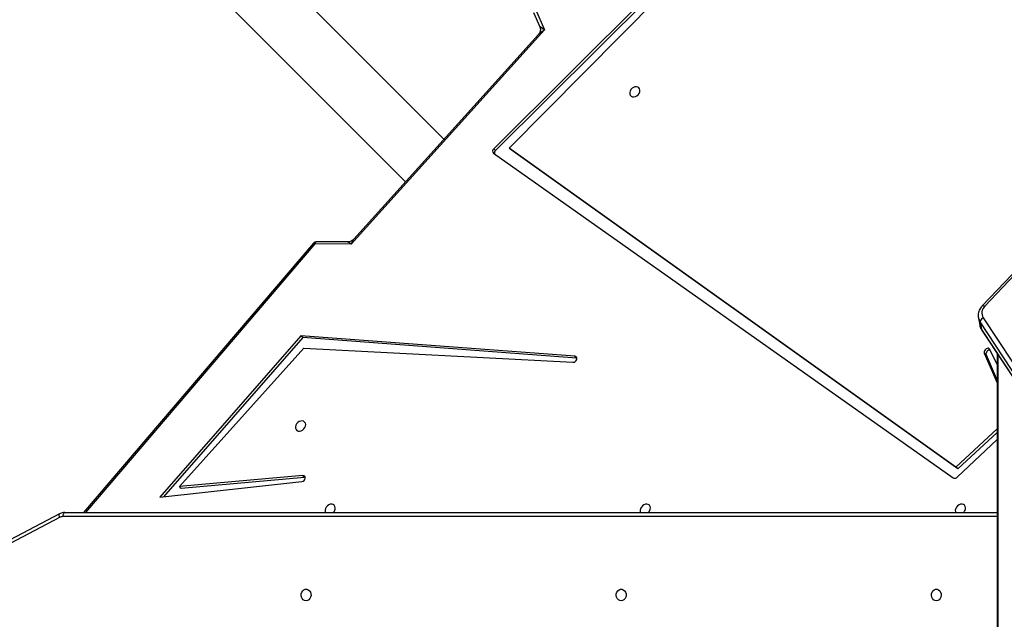
# Model space of a CAD drawing. Units: millimetres. Extents: x 5693 to 12807, y -656 to 2254.
# Drawn here: x 7152 to 7225, y -35 to 10 of the extents above; entities that cross this region are included whole.
import ezdxf

# ---------------------------------------------------------------- set-up
doc = ezdxf.new("R2010")
doc.units = ezdxf.units.MM
doc.header["$LTSCALE"] = 100
doc.header["$PDSIZE"] = -1
doc.layers.add('VP-DIM', color=7, linetype='Continuous')
doc.layers.add('VP-EQ', color=7, linetype='Continuous', true_color=0x8a3492)
doc.dimstyles.new('Strefa', dxfattribs={"dimtxt": 14, "dimasz": 20, "dimexe": 20, "dimexo": 50, "dimgap": 20, "dimtad": 0, "dimdec": 0, "dimzin": 0, "dimdsep": 46, "dimtxsty": 'Standard', "dimcen": 0.09, "dimadec": 0, "dimazin": 0, "dimtfac": 1, "dimtdec": 4, "dimtofl": 0, "dimtmove": 0, "dimatfit": 3, "dimfxl": 70, "dimfxlon": 1, "dimtolj": 1, "dimtzin": 0, "dimarcsym": 0})

# ---------------------------------------------------------------- blocks, each defined once
blk = doc.blocks.new('*D2')
at = {"layer": 'Defpoints', "color": 0, "transparency": 16777216}
for p in [(6829.985, 1717.335), (7271.05, -656.408), (9500.849, -656.408)]:
    blk.add_point(p, dxfattribs=at)
at = {"layer": 'VP-DIM', "color": 0, "lineweight": -2, "transparency": 16777216}
for p, q in [((9400.849, 1717.335), (9550.849, 1717.335)), ((9500.849, 1667.335), (9500.849, 642.13)), ((9500.849, -606.408), (9500.849, 418.797)), ((9400.849, -656.408), (9550.849, -656.408))]:
    blk.add_line(p, q, dxfattribs=at)
at = {"layer": 'VP-DIM', "color": 0, "transparency": 16777216}
for points in [[(9509.182, 1667.335), (9492.515, 1667.335), (9500.849, 1717.335)], [(9492.515, -606.408), (9509.182, -606.408), (9500.849, -656.408)]]:
    blk.add_solid(points, dxfattribs=at)
at = {"layer": 'VP-DIM', "color": 0, "transparency": 16777216, "insert": (9500.849, 530.464), "char_height": 50, "attachment_point": 5, "rotation": 90}
blk.add_mtext('\\A1;2374', dxfattribs=at)
blk = doc.blocks.new('*D3')
at = {"layer": 'Defpoints', "color": 0, "transparency": 16777216}
for p in [(6900.596, 1546.034), (7293.95, -456.408), (9284.849, -456.408)]:
    blk.add_point(p, dxfattribs=at)
at = {"layer": 'VP-DIM', "color": 0, "lineweight": -2, "transparency": 16777216}
for p, q in [((9184.849, 1546.034), (9334.849, 1546.034)), ((9284.849, 1496.034), (9284.849, 643.678)), ((9284.849, -406.408), (9284.849, 437.011)), ((9184.849, -456.408), (9334.849, -456.408))]:
    blk.add_line(p, q, dxfattribs=at)
at = {"layer": 'VP-DIM', "color": 0, "transparency": 16777216}
for points in [[(9293.182, 1496.034), (9276.515, 1496.034), (9284.849, 1546.034)], [(9276.515, -406.408), (9293.182, -406.408), (9284.849, -456.408)]]:
    blk.add_solid(points, dxfattribs=at)
at = {"layer": 'VP-DIM', "color": 0, "transparency": 16777216, "insert": (9284.849, 540.345), "char_height": 50, "attachment_point": 5, "rotation": 90}
blk.add_mtext('\\A1;2002', dxfattribs=at)
blk = doc.blocks.new('306022')
at = {"layer": 'VP-EQ', "color": 7, "linetype": 'Continuous', "lineweight": 25}
for p, q in [((17001.379, 617.91), (16981.594, 598.229)), ((17001.513, 617.776), (16981.728, 598.094)), ((16977.907, 598.932), (16959.475, 617.364)), ((16982.745, 598.282), (17001.317, 617.03)), ((16956.477, 614.366), (16975.061, 595.782)), ((16984.55, 608.309), (16985.01, 607.258)), ((16984.691, 608.564), (16985.366, 607.022)), ((16985.366, 607.022), (16971.043, 591.17)), ((16984.918, 606.691), (16971.233, 591.545)), ((16981.728, 598.094), (16981.594, 598.229)), ((17015.827, 574.664), (16982.745, 598.282)), ((16982.879, 598.147), (16982.745, 598.282)), ((17015.961, 574.53), (16982.879, 598.147)), ((16981.573, 597.898), (17015.636, 573.882)), ((17022.667, 591.758), (17017.779, 586.601)), ((17022.852, 591.734), (17017.965, 586.577)), ((16968.255, 591.249), (16951.209, 571.303)), ((16971.043, 591.17), (16968.349, 591.188)), ((16970.764, 591.338), (16968.485, 591.354)), ((17017.492, 585.725), (17017.588, 585.176)), ((17017.851, 585.72), (17054.299, 530.423)), ((17054.064, 530.116), (17017.617, 585.414)), ((17017.617, 585.414), (17017.713, 584.865)), ((17017.713, 584.865), (17054.161, 529.567)), ((16967.312, 584.388), (16956.861, 572.442)), ((16967.446, 584.254), (16957.139, 572.472)), ((16987.602, 582.876), (16967.312, 584.388)), ((16967.446, 584.254), (16967.312, 584.388)), ((16987.736, 582.742), (16967.446, 584.254)), ((17017.73, 584.824), (17054.177, 529.526)), ((16958.323, 573.23), (16967.534, 583.464)), ((16967.534, 583.464), (16987.464, 582.43)), ((16987.736, 582.742), (16987.602, 582.876)), ((16987.752, 582.74), (16987.736, 582.742)), ((17017.929, 583.111), (17018.875, 580.896)), ((17018.063, 582.977), (17017.929, 583.111)), ((17018.063, 582.977), (17018.875, 581.076)), ((17018.875, 582.271), (17018.345, 583.374)), ((17018.875, 583.086), (17018.875, 474.319)), ((17018.875, 577.493), (17015.827, 574.664)), ((17018.875, 577.234), (17015.961, 574.53)), ((17015.923, 573.932), (17018.875, 576.706)), ((17015.961, 574.53), (17015.827, 574.664)), ((16967.457, 574.04), (16958.323, 573.23)), ((16967.591, 573.905), (16967.457, 574.04)), ((16956.861, 572.442), (16967.388, 573.595)), ((16958.457, 573.096), (16958.323, 573.23)), ((16967.591, 573.905), (16958.457, 573.096)), ((16967.641, 573.904), (16967.591, 573.905)), ((16949.44, 571.205), (16935.141, 563.692)), ((16949.83, 571.303), (17018.875, 571.303)), ((16949.429, 570.94), (16935.131, 563.427))]:
    blk.add_line(p, q, dxfattribs=at)
at = {"layer": 'VP-EQ', "color": 8, "linetype": 'Continuous', "lineweight": 25}
for p, q in [((16968.349, 591.188), (16951.354, 571.303)), ((17018.935, 582.994), (17018.935, 474.411)), ((17018.875, 571.003), (16949.68, 571.003))]:
    blk.add_line(p, q, dxfattribs=at)
at = {"layer": 'VP-EQ', "color": 7, "linetype": 'Continuous', "lineweight": 25, "flags": 128}
for points in [[(16992.413, 602.445), (16992.425, 602.557), (16992.403, 602.659), (16992.349, 602.742), (16992.268, 602.799), (16992.168, 602.824), (16992.056, 602.816), (16991.944, 602.774), (16991.84, 602.704), (16991.755, 602.61), (16991.696, 602.502), (16991.667, 602.389), (16991.673, 602.28), (16991.711, 602.187), (16991.779, 602.116), (16991.871, 602.075), (16991.978, 602.066), (16992.091, 602.091), (16992.201, 602.148), (16992.296, 602.231), (16992.369, 602.333), (16992.413, 602.445)], [(17018.345, 583.374), (17018.297, 583.431), (17018.226, 583.46), (17018.142, 583.456), (17018.057, 583.42), (17017.984, 583.357), (17017.934, 583.276), (17017.915, 583.19), (17017.929, 583.111)], [(16987.464, 582.43), (16987.551, 582.443), (16987.634, 582.487), (16987.702, 582.556), (16987.744, 582.64), (16987.754, 582.726), (16987.731, 582.801), (16987.678, 582.854), (16987.602, 582.876)], [(16967.657, 577.704), (16967.669, 577.816), (16967.647, 577.918), (16967.593, 578.001), (16967.512, 578.058), (16967.412, 578.083), (16967.3, 578.074), (16967.188, 578.033), (16967.084, 577.962), (16966.999, 577.869), (16966.939, 577.761), (16966.911, 577.647), (16966.916, 577.539), (16966.955, 577.445), (16967.023, 577.375), (16967.114, 577.333), (16967.222, 577.325), (16967.335, 577.35), (16967.444, 577.407), (16967.54, 577.49), (16967.613, 577.592), (16967.657, 577.704)], [(16967.388, 573.595), (16967.474, 573.621), (16967.553, 573.676), (16967.611, 573.753), (16967.641, 573.839), (16967.637, 573.922), (16967.601, 573.989), (16967.538, 574.03), (16967.457, 574.04)], [(16969.85, 571.544), (16969.861, 571.656), (16969.839, 571.758), (16969.786, 571.841), (16969.705, 571.898), (16969.604, 571.923), (16969.493, 571.914), (16969.38, 571.873), (16969.277, 571.802), (16969.191, 571.709), (16969.132, 571.6), (16969.104, 571.487), (16969.109, 571.379), (16969.137, 571.303)], [(16993.19, 571.544), (16993.201, 571.656), (16993.179, 571.758), (16993.125, 571.841), (16993.045, 571.898), (16992.944, 571.923), (16992.832, 571.914), (16992.72, 571.873), (16992.616, 571.802), (16992.531, 571.709), (16992.472, 571.601), (16992.443, 571.487), (16992.449, 571.379), (16992.477, 571.303)], [(17016.529, 571.544), (17016.541, 571.656), (17016.519, 571.758), (17016.465, 571.841), (17016.384, 571.898), (17016.284, 571.923), (17016.172, 571.914), (17016.06, 571.873), (17015.956, 571.802), (17015.871, 571.709), (17015.812, 571.601), (17015.783, 571.487), (17015.788, 571.379), (17015.817, 571.303)], [(16949.83, 571.303), (16949.801, 571.297), (16949.773, 571.28), (16949.747, 571.252), (16949.724, 571.215), (16949.705, 571.169), (16949.692, 571.117), (16949.683, 571.061), (16949.68, 571.003)], [(16967.696, 564.778), (16967.587, 564.796), (16967.489, 564.851), (16967.408, 564.938), (16967.353, 565.047), (16967.329, 565.171), (16967.337, 565.297), (16967.377, 565.415), (16967.446, 565.514), (16967.536, 565.585), (16967.641, 565.623), (16967.751, 565.623), (16967.856, 565.585), (16967.946, 565.514), (16968.015, 565.415), (16968.055, 565.297), (16968.063, 565.171), (16968.038, 565.047), (16967.984, 564.938), (16967.903, 564.851), (16967.804, 564.796), (16967.696, 564.778)], [(16991.036, 564.778), (16990.927, 564.796), (16990.828, 564.851), (16990.748, 564.938), (16990.693, 565.047), (16990.669, 565.171), (16990.677, 565.297), (16990.717, 565.415), (16990.785, 565.514), (16990.876, 565.585), (16990.981, 565.623), (16991.09, 565.623), (16991.195, 565.585), (16991.286, 565.514), (16991.354, 565.415), (16991.394, 565.297), (16991.403, 565.171), (16991.378, 565.047), (16991.323, 564.938), (16991.243, 564.851), (16991.144, 564.796), (16991.036, 564.778)], [(17014.375, 564.778), (17014.267, 564.796), (17014.168, 564.851), (17014.088, 564.938), (17014.033, 565.047), (17014.008, 565.171), (17014.017, 565.297), (17014.057, 565.415), (17014.125, 565.514), (17014.216, 565.585), (17014.321, 565.623), (17014.43, 565.623), (17014.535, 565.585), (17014.626, 565.514), (17014.694, 565.415), (17014.734, 565.297), (17014.742, 565.171), (17014.718, 565.047), (17014.663, 564.938), (17014.583, 564.851), (17014.484, 564.796), (17014.375, 564.778)]]:
    blk.add_lwpolyline(points, dxfattribs=at)
at = {"layer": 'VP-EQ', "color": 8, "linetype": 'Continuous', "lineweight": 25, "flags": 128}
for points in [[(16968.485, 591.354), (16968.466, 591.351), (16968.437, 591.338), (16968.41, 591.314), (16968.386, 591.281), (16968.365, 591.238), (16968.349, 591.188)], [(17017.779, 586.601), (17017.786, 586.606), (17017.81, 586.618), (17017.841, 586.62), (17017.878, 586.614), (17017.92, 586.6), (17017.965, 586.577)], [(17017.713, 584.865), (17017.725, 584.832), (17017.73, 584.824)], [(16949.44, 571.205), (16949.422, 571.192), (16949.406, 571.167), (16949.397, 571.133), (16949.395, 571.091), (16949.399, 571.044), (16949.411, 570.993), (16949.429, 570.94)]]:
    blk.add_lwpolyline(points, dxfattribs=at)
at = {"layer": 'VP-EQ', "color": 7, "linetype": 'Continuous', "lineweight": 25}
for centre, radius, start, end in [((16981.726, 598.054), 0.218, 127.06888, 225.75927), ((16981.898, 597.903), 0.255, 131.59503, 193.38315), ((16968.483, 591.054), 0.3, 89.61358, 139.48147), ((17018.428, 586.08), 0.68, 132.97346, 211.91585), ((17017.965, 585.391), 0.349, 109.01754, 176.25373), ((17018.327, 583.053), 0.275, 81.25496, 196.07507), ((17015.748, 574.089), 0.235, 241.4774, 318.11382), ((16969.351, 571.678), 0.517, 313.38039, 344.92872), ((16992.691, 571.678), 0.517, 313.34666, 344.92815), ((17016.03, 571.678), 0.517, 313.34666, 344.92815), ((16949.682, 570.464), 0.539, 90.16059, 117.95148)]:
    blk.add_arc(centre, radius, start, end, dxfattribs=at)
at = {"layer": 'VP-EQ', "color": 8, "linetype": 'Continuous', "lineweight": 25}
for centre, radius, start, end in [((16968.145, 590.974), 0.296, 46.29708, 68.0658), ((17018.301, 585.869), 0.822, 190.598, 213.65701), ((17018.397, 585.32), 0.822, 190.10756, 213.6604)]:
    blk.add_arc(centre, radius, start, end, dxfattribs=at)
for centre, major_axis, ratio, start_param, end_param in [((16985.5, 606.887), (0.65, 0.352), 0.246966, 1.643703, 2.530484), ((16985.5, 606.887), (0.49, -0.374), 0.043451, 1.881042, 3.226783), ((16971.177, 591.036), (0.157, 0.562), 0.287203, 0.523641, 1.410422), ((16971.177, 591.036), (0.416, -0.302), 0.0628, 1.944004, 3.055766)]:
    blk.add_ellipse(centre, major_axis=major_axis, ratio=ratio, start_param=start_param, end_param=end_param, dxfattribs=at)
at = {"layer": 'VP-EQ', "color": 7, "linetype": 'Continuous', "lineweight": 25}
for points, knots in [([(16985.009, 607.257), (16985.017, 607.239), (16985.039, 607.19), (16985.056, 607.087), (16985.051, 606.961), (16985.016, 606.84), (16984.967, 606.747), (16984.932, 606.708), (16984.919, 606.694)], [0, 0, 0, 0, 0.106204, 0.2952344, 0.4924282, 0.7019053, 0.8926837, 1, 1, 1, 1]), ([(16971.231, 591.545), (16971.205, 591.519), (16971.15, 591.461), (16971.037, 591.394), (16970.909, 591.351), (16970.816, 591.335), (16970.773, 591.339), (16970.772, 591.339)], [0, 0, 0, 0, 0.2150638, 0.4703575, 0.7428089, 0.9924197, 1, 1, 1, 1]), ([(17017.779, 586.601), (17017.754, 586.573), (17017.687, 586.498), (17017.598, 586.362), (17017.523, 586.194), (17017.483, 586.02), (17017.472, 585.859), (17017.489, 585.76), (17017.496, 585.718)], [0, 0, 0, 0, 0.110946, 0.302364, 0.492636, 0.680199, 0.864775, 1, 1, 1, 1]), ([(17017.59, 585.191), (17017.592, 585.169), (17017.601, 585.091), (17017.647, 584.965), (17017.703, 584.87), (17017.73, 584.824)], [0, 0, 0, 0, 0.1680604, 0.5982413, 1, 1, 1, 1]), ([(16949.83, 571.303), (16949.795, 571.301), (16949.706, 571.298), (16949.573, 571.267), (16949.482, 571.225), (16949.44, 571.205)], [0, 0, 0, 0, 0.261284, 0.658893, 1, 1, 1, 1])]:
    blk.add_open_spline(points, degree=3, knots=knots, dxfattribs=at)
blk = doc.blocks.new('30602 2d')
at = {"layer": 'VP-EQ', "color": 0}
blk.add_blockref('306022', (-9794.736, -598.129), dxfattribs=at)

msp = doc.modelspace()

# ---------------------------------------------------------------- block references
at = {"layer": 'VP-EQ', "color": 0}
msp.add_blockref('30602 2d', (0, 0), dxfattribs=at)

# ---------------------------------------------------------------- dimensions: what is measured, and where the dimension line sits
at = {"layer": 'VP-DIM', "color": 0}
for base, p1, p2, picture, middle in [((9500.849, -656.408), (6829.985, 1717.335), (7271.05, -656.408), '*D2', (9500.849, 530.464)), ((9284.849, -456.408), (6900.596, 1546.034), (7293.95, -456.408), '*D3', (9284.849, 540.345))]:
    dim = msp.add_linear_dim(base=base, p1=p1, p2=p2, angle=90, dimstyle='Strefa', override={"dimtxt": 50, "dimasz": 50, "dimexe": 50, "dimexo": 80, "dimfxl": 100}, dxfattribs=at)
    dim.commit()
    dim.dimension.update_dxf_attribs({"geometry": picture, "text_midpoint": middle, "dimtype": 160})

doc.saveas('drawing.dxf')
